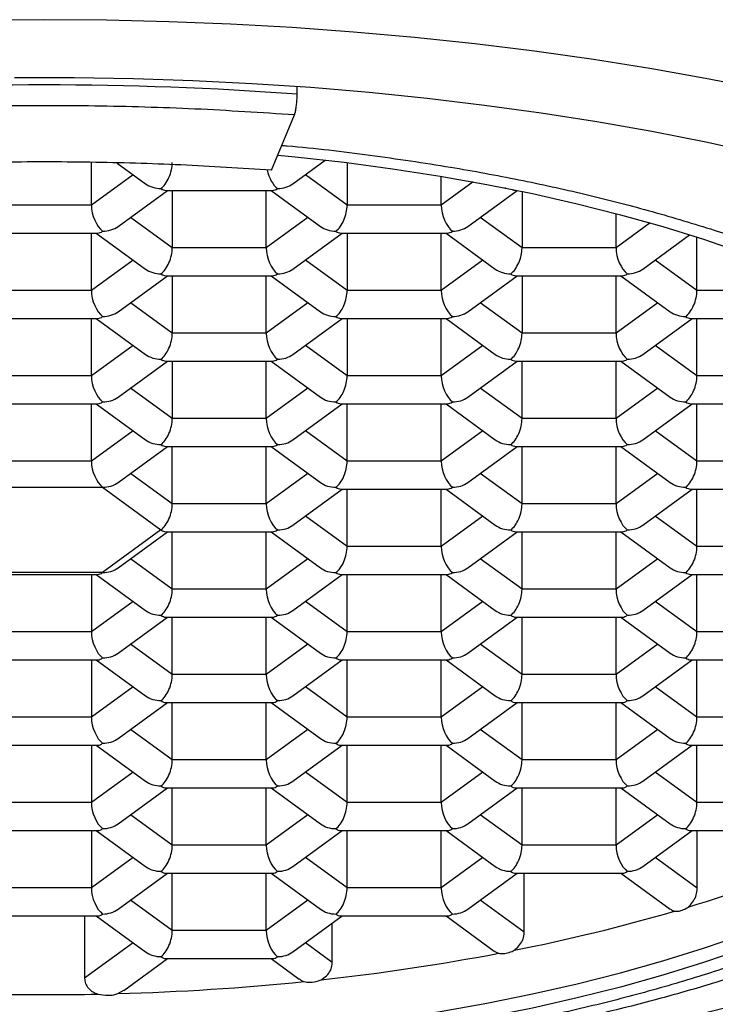
# Model space of a CAD drawing. Units: millimetres. Extents: x 30 to 600, y 38 to 861.
# Drawn here: x 174 to 179, y 604 to 610 of the extents above; entities that cross this region are included whole.
import ezdxf

# ---------------------------------------------------------------- set-up
doc = ezdxf.new("R2010")
doc.units = ezdxf.units.MM
doc.header["$LTSCALE"] = 3

msp = doc.modelspace()

# ---------------------------------------------------------------- linework, layer by layer
at = {"color": 7, "linetype": 'Continuous', "lineweight": 25}
for p, q in [((175.9404, 610.0069), (175.9404, 610.0557)), ((175.7755, 609.5209), (175.9231, 609.8747)), ((175.9135, 609.435), (176.1203, 609.5864)), ((174.6257, 609.2981), (174.6257, 609.5721)), ((174.7912, 609.5672), (174.9718, 609.435)), ((176.2596, 609.5699), (176.2596, 609.2981)), ((176.8601, 609.2981), (176.8601, 609.4829)), ((174.7963, 609.1624), (175.1111, 609.3929)), ((175.1008, 609.3929), (175.7846, 609.3929)), ((175.1424, 609.3929), (175.1424, 609.0255)), ((175.7429, 609.0255), (175.7429, 609.3929)), ((175.7742, 609.3929), (176.089, 609.1624)), ((177.0307, 609.1624), (177.3452, 609.3927)), ((177.3351, 609.3929), (177.3444, 609.3929)), ((177.3768, 609.3861), (177.3768, 609.0255)), ((174.6257, 609.2981), (174.0253, 609.2981)), ((176.8601, 609.2981), (176.2596, 609.2981)), ((177.9772, 609.0255), (177.9772, 609.2449)), ((173.9836, 609.1203), (174.6674, 609.1203)), ((174.6257, 608.7529), (174.6257, 609.1203)), ((174.657, 609.1203), (174.9718, 608.8898)), ((175.9135, 608.8898), (176.2283, 609.1203)), ((176.218, 609.1203), (176.9017, 609.1203)), ((176.2596, 609.1203), (176.2596, 608.7529)), ((176.8601, 608.7529), (176.8601, 609.1203)), ((176.8914, 609.1203), (177.2062, 608.8898)), ((178.1478, 608.8898), (178.4476, 609.1092)), ((178.494, 608.7529), (178.494, 609.0945)), ((175.7429, 609.0255), (175.1424, 609.0255)), ((177.9772, 609.0255), (177.3768, 609.0255)), ((174.7963, 608.6172), (175.1111, 608.8477)), ((175.1008, 608.8477), (175.7846, 608.8477)), ((175.1424, 608.8477), (175.1424, 608.4803)), ((175.7429, 608.4803), (175.7429, 608.8477)), ((175.7742, 608.8477), (176.089, 608.6172)), ((177.0307, 608.6172), (177.3455, 608.8477)), ((177.3351, 608.8477), (178.0189, 608.8477)), ((177.3768, 608.8477), (177.3768, 608.4803)), ((177.9772, 608.4803), (177.9772, 608.8477)), ((178.0085, 608.8477), (178.3234, 608.6172)), ((174.6257, 608.7529), (174.0253, 608.7529)), ((176.8601, 608.7529), (176.2596, 608.7529)), ((179.0944, 608.7529), (178.494, 608.7529)), ((173.9836, 608.5751), (174.6674, 608.5751)), ((174.6257, 608.2077), (174.6257, 608.5751)), ((174.657, 608.5751), (174.9718, 608.3447)), ((175.9135, 608.3447), (176.2283, 608.5751)), ((176.218, 608.5751), (176.9017, 608.5751)), ((176.2596, 608.5751), (176.2596, 608.2077)), ((176.8601, 608.2077), (176.8601, 608.5751)), ((176.8914, 608.5751), (177.2062, 608.3447)), ((178.1478, 608.3447), (178.4627, 608.5751)), ((178.4523, 608.5751), (179.1361, 608.5751)), ((178.494, 608.2077), (178.494, 608.5751)), ((175.7429, 608.4803), (175.1424, 608.4803)), ((177.9772, 608.4803), (177.3768, 608.4803)), ((174.7963, 608.0721), (175.1111, 608.3025)), ((175.1008, 608.3025), (175.7846, 608.3025)), ((175.1424, 608.3025), (175.1424, 607.9352)), ((175.7429, 607.9352), (175.7429, 608.3025)), ((175.7742, 608.3025), (176.089, 608.0721)), ((177.0307, 608.0721), (177.3455, 608.3025)), ((177.3351, 608.3025), (178.0189, 608.3025)), ((177.3768, 607.9352), (177.3768, 608.3025)), ((177.9772, 607.9352), (177.9772, 608.3025)), ((178.0085, 608.3025), (178.3234, 608.0721)), ((174.6257, 608.2077), (174.0253, 608.2077)), ((176.8601, 608.2077), (176.2596, 608.2077)), ((179.0944, 608.2077), (178.494, 608.2077)), ((173.9836, 608.0299), (174.6674, 608.0299)), ((174.6257, 607.6626), (174.6257, 608.0299)), ((174.657, 608.0299), (174.9718, 607.7995)), ((175.9135, 607.7995), (176.2283, 608.0299)), ((176.218, 608.0299), (176.9017, 608.0299)), ((176.2596, 607.6626), (176.2596, 608.0299)), ((176.8601, 607.6626), (176.8601, 608.0299)), ((176.8914, 608.0299), (177.2062, 607.7995)), ((178.1478, 607.7995), (178.4627, 608.0299)), ((178.4523, 608.0299), (179.1361, 608.0299)), ((178.494, 607.6626), (178.494, 608.0299)), ((175.7429, 607.9352), (175.1424, 607.9352)), ((177.9772, 607.9352), (177.3768, 607.9352)), ((174.7963, 607.5269), (175.1111, 607.7573)), ((175.1008, 607.7573), (175.7846, 607.7573)), ((175.1424, 607.39), (175.1424, 607.7573)), ((175.7429, 607.39), (175.7429, 607.7573)), ((175.7742, 607.7573), (176.089, 607.5269)), ((177.0307, 607.5269), (177.3455, 607.7573)), ((177.3351, 607.7573), (178.0189, 607.7573)), ((177.3768, 607.39), (177.3768, 607.7573)), ((177.9772, 607.39), (177.9772, 607.7573)), ((178.0085, 607.7573), (178.3234, 607.5269)), ((174.6257, 607.6626), (174.0253, 607.6626)), ((176.8601, 607.6626), (176.2596, 607.6626)), ((179.0944, 607.6626), (178.494, 607.6626)), ((173.9531, 607.4964), (174.6979, 607.4964)), ((174.6979, 607.4964), (175.0703, 607.2239)), ((175.9135, 607.2543), (176.2283, 607.4847)), ((176.218, 607.4847), (176.9017, 607.4847)), ((176.2596, 607.1174), (176.2596, 607.4847)), ((176.8601, 607.1174), (176.8601, 607.4847)), ((176.8914, 607.4847), (177.2062, 607.2543)), ((178.1478, 607.2543), (178.4627, 607.4847)), ((178.4523, 607.4847), (179.1361, 607.4847)), ((178.494, 607.1174), (178.494, 607.4847)), ((175.7429, 607.39), (175.1424, 607.39)), ((177.9772, 607.39), (177.3768, 607.39)), ((175.0703, 607.2239), (174.6979, 606.9513)), ((174.7963, 606.9817), (175.1111, 607.2121)), ((175.1008, 607.2121), (175.7846, 607.2121)), ((175.1424, 606.8448), (175.1424, 607.2121)), ((175.7429, 606.8448), (175.7429, 607.2121)), ((175.7742, 607.2121), (176.089, 606.9817)), ((177.0307, 606.9817), (177.3455, 607.2121)), ((177.3351, 607.2121), (178.0189, 607.2121)), ((177.3768, 606.8448), (177.3768, 607.2121)), ((177.9772, 606.8448), (177.9772, 607.2121)), ((178.0085, 607.2121), (178.3234, 606.9817)), ((176.8601, 607.1174), (176.2596, 607.1174)), ((179.0944, 607.1174), (178.494, 607.1174)), ((174.6979, 606.9513), (173.9531, 606.9513)), ((173.9836, 606.9396), (174.6674, 606.9396)), ((174.6257, 606.9396), (174.6257, 606.5722)), ((174.657, 606.9396), (174.9718, 606.7091)), ((175.9135, 606.7091), (176.2283, 606.9396)), ((176.218, 606.9396), (176.9017, 606.9396)), ((176.2596, 606.5722), (176.2596, 606.9396)), ((176.8601, 606.5722), (176.8601, 606.9396)), ((176.8914, 606.9396), (177.2062, 606.7091)), ((178.1478, 606.7091), (178.4627, 606.9396)), ((178.4523, 606.9396), (179.1361, 606.9396)), ((178.494, 606.5722), (178.494, 606.9396)), ((175.7429, 606.8448), (175.1424, 606.8448)), ((177.9772, 606.8448), (177.3768, 606.8448)), ((174.7963, 606.4365), (175.1111, 606.667)), ((175.1008, 606.667), (175.7846, 606.667)), ((175.1424, 606.2996), (175.1424, 606.667)), ((175.7429, 606.2996), (175.7429, 606.667)), ((175.7742, 606.667), (176.089, 606.4365)), ((177.0307, 606.4365), (177.3455, 606.667)), ((177.3351, 606.667), (178.0189, 606.667)), ((177.3768, 606.2996), (177.3768, 606.667)), ((177.9772, 606.2996), (177.9772, 606.667)), ((178.0085, 606.667), (178.3234, 606.4365)), ((174.6257, 606.5722), (174.0253, 606.5722)), ((176.8601, 606.5722), (176.2596, 606.5722)), ((179.0944, 606.5722), (178.494, 606.5722)), ((173.9836, 606.3944), (174.6674, 606.3944)), ((174.6257, 606.3944), (174.6257, 606.027)), ((174.657, 606.3944), (174.9718, 606.1639)), ((175.9135, 606.1639), (176.2283, 606.3944)), ((176.218, 606.3944), (176.9017, 606.3944)), ((176.2596, 606.027), (176.2596, 606.3944)), ((176.8601, 606.027), (176.8601, 606.3944)), ((176.8914, 606.3944), (177.2062, 606.1639)), ((178.1478, 606.1639), (178.4627, 606.3944)), ((178.4523, 606.3944), (179.1361, 606.3944)), ((178.494, 606.027), (178.494, 606.3944)), ((175.7429, 606.2996), (175.1424, 606.2996)), ((177.9772, 606.2996), (177.3768, 606.2996)), ((174.7963, 605.8914), (175.1111, 606.1218)), ((175.1008, 606.1218), (175.7846, 606.1218)), ((175.1424, 605.7544), (175.1424, 606.1218)), ((175.7429, 605.7544), (175.7429, 606.1218)), ((175.7742, 606.1218), (176.089, 605.8914)), ((177.0307, 605.8914), (177.3455, 606.1218)), ((177.3351, 606.1218), (178.0189, 606.1218)), ((177.3768, 605.7544), (177.3768, 606.1218)), ((177.9772, 605.7544), (177.9772, 606.1218)), ((178.0085, 606.1218), (178.3234, 605.8914)), ((174.6257, 606.027), (174.0253, 606.027)), ((176.8601, 606.027), (176.2596, 606.027)), ((179.0944, 606.027), (178.494, 606.027)), ((173.9836, 605.8492), (174.6674, 605.8492)), ((174.6257, 605.8492), (174.6257, 605.4819)), ((174.657, 605.8492), (174.9718, 605.6188)), ((175.9135, 605.6188), (176.2283, 605.8492)), ((176.218, 605.8492), (176.9017, 605.8492)), ((176.2596, 605.4819), (176.2596, 605.8492)), ((176.8601, 605.4819), (176.8601, 605.8492)), ((176.8914, 605.8492), (177.2062, 605.6188)), ((178.1478, 605.6188), (178.4627, 605.8492)), ((178.4523, 605.8492), (179.1361, 605.8492)), ((178.494, 605.4819), (178.494, 605.8492)), ((175.7429, 605.7544), (175.1424, 605.7544)), ((177.9772, 605.7544), (177.3768, 605.7544)), ((174.7963, 605.3462), (175.1111, 605.5766)), ((175.1008, 605.5766), (175.7846, 605.5766)), ((175.1424, 605.2093), (175.1424, 605.5766)), ((175.7429, 605.2093), (175.7429, 605.5766)), ((175.7742, 605.5766), (176.089, 605.3462)), ((177.0307, 605.3462), (177.3455, 605.5766)), ((177.3351, 605.5766), (178.0189, 605.5766)), ((177.3768, 605.2093), (177.3768, 605.5766)), ((177.9772, 605.2093), (177.9772, 605.5766)), ((178.0085, 605.5766), (178.3234, 605.3462)), ((174.6257, 605.4819), (174.0253, 605.4819)), ((176.8601, 605.4819), (176.2596, 605.4819)), ((179.0944, 605.4819), (178.494, 605.4819)), ((173.9836, 605.304), (174.6674, 605.304)), ((174.6257, 605.304), (174.6257, 604.9367)), ((174.657, 605.304), (174.9718, 605.0736)), ((175.9135, 605.0736), (176.2283, 605.304)), ((176.218, 605.304), (176.9017, 605.304)), ((176.2596, 604.9367), (176.2596, 605.304)), ((176.8601, 604.9367), (176.8601, 605.304)), ((176.8914, 605.304), (177.2062, 605.0736)), ((178.1478, 605.0736), (178.4627, 605.304)), ((178.4523, 605.304), (179.1361, 605.304)), ((178.4962, 604.935), (178.4962, 605.304)), ((175.7429, 605.2093), (175.1424, 605.2093)), ((177.9772, 605.2093), (177.3768, 605.2093)), ((174.7963, 604.801), (175.1111, 605.0314)), ((175.1008, 605.0314), (175.7846, 605.0314)), ((175.1424, 604.6641), (175.1424, 605.0314)), ((175.7429, 604.6641), (175.7429, 605.0314)), ((175.7742, 605.0314), (176.089, 604.801)), ((177.0307, 604.801), (177.3455, 605.0314)), ((177.3351, 605.0314), (178.0189, 605.0314)), ((177.3906, 604.654), (177.3906, 605.0314)), ((178.0085, 605.0314), (178.3241, 604.8005)), ((174.6257, 604.9367), (174.0253, 604.9367)), ((176.8601, 604.9367), (176.2596, 604.9367)), ((173.9836, 604.7588), (174.6674, 604.7588)), ((174.5822, 604.7588), (174.5822, 604.3597)), ((174.657, 604.7588), (174.9718, 604.5284)), ((175.9135, 604.5284), (176.2283, 604.7588)), ((176.218, 604.7588), (176.9017, 604.7588)), ((176.8914, 604.7588), (177.1992, 604.5335)), ((176.1648, 604.4609), (176.1648, 604.7124)), ((175.7429, 604.6641), (175.1424, 604.6641)), ((174.8327, 604.2824), (175.1111, 604.4863)), ((175.1008, 604.4863), (175.7846, 604.4863)), ((175.7742, 604.4863), (175.9532, 604.3552)), ((174.7949, 604.262), (174.8322, 604.2832))]:
    msp.add_line(p, q, dxfattribs=at)
at = {"color": 8, "linetype": 'Continuous', "lineweight": 25}
for p, q in [((174.8923, 609.4932), (174.6257, 609.2981)), ((176.2596, 609.2981), (175.993, 609.4932)), ((177.0639, 609.4473), (176.8601, 609.2981)), ((175.1424, 609.0255), (174.8759, 609.2206)), ((176.0095, 609.2206), (175.7429, 609.0255)), ((177.3768, 609.0255), (177.1102, 609.2206)), ((178.1952, 609.185), (177.9772, 609.0255)), ((174.8923, 608.9481), (174.6257, 608.7529)), ((176.2596, 608.7529), (175.993, 608.9481)), ((177.1266, 608.9481), (176.8601, 608.7529)), ((178.494, 608.7529), (178.2274, 608.9481)), ((175.1424, 608.4803), (174.8759, 608.6755)), ((176.0095, 608.6755), (175.7429, 608.4803)), ((177.3768, 608.4803), (177.1102, 608.6755)), ((178.2438, 608.6755), (177.9772, 608.4803)), ((174.8923, 608.4029), (174.6257, 608.2077)), ((176.2596, 608.2077), (175.993, 608.4029)), ((177.1266, 608.4029), (176.8601, 608.2077)), ((178.494, 608.2077), (178.2274, 608.4029)), ((175.1424, 607.9352), (174.8759, 608.1303)), ((176.0095, 608.1303), (175.7429, 607.9352)), ((177.3768, 607.9352), (177.1102, 608.1303)), ((178.2438, 608.1303), (177.9772, 607.9352)), ((174.8923, 607.8577), (174.6257, 607.6626)), ((176.2596, 607.6626), (175.993, 607.8577)), ((177.1266, 607.8577), (176.8601, 607.6626)), ((178.494, 607.6626), (178.2274, 607.8577)), ((175.1424, 607.39), (174.8759, 607.5851)), ((176.0095, 607.5851), (175.7429, 607.39)), ((177.3768, 607.39), (177.1102, 607.5851)), ((178.2438, 607.5851), (177.9772, 607.39)), ((176.2596, 607.1174), (175.993, 607.3125)), ((177.1266, 607.3125), (176.8601, 607.1174)), ((178.494, 607.1174), (178.2274, 607.3125)), ((175.1424, 606.8448), (174.8759, 607.0399)), ((176.0095, 607.0399), (175.7429, 606.8448)), ((177.3768, 606.8448), (177.1102, 607.0399)), ((178.2438, 607.0399), (177.9772, 606.8448)), ((174.8923, 606.7673), (174.6257, 606.5722)), ((176.2596, 606.5722), (175.993, 606.7673)), ((177.1266, 606.7673), (176.8601, 606.5722)), ((178.494, 606.5722), (178.2274, 606.7673)), ((175.1424, 606.2996), (174.8759, 606.4948)), ((176.0095, 606.4948), (175.7429, 606.2996)), ((177.3768, 606.2996), (177.1102, 606.4948)), ((178.2438, 606.4948), (177.9772, 606.2996)), ((174.8923, 606.2222), (174.6257, 606.027)), ((176.2596, 606.027), (175.993, 606.2222)), ((177.1266, 606.2222), (176.8601, 606.027)), ((178.494, 606.027), (178.2274, 606.2222)), ((175.1424, 605.7544), (174.8759, 605.9496)), ((176.0095, 605.9496), (175.7429, 605.7544)), ((177.3768, 605.7544), (177.1102, 605.9496)), ((178.2438, 605.9496), (177.9772, 605.7544)), ((174.8923, 605.677), (174.6257, 605.4819)), ((176.2596, 605.4819), (175.993, 605.677)), ((177.1266, 605.677), (176.8601, 605.4819)), ((178.494, 605.4819), (178.2274, 605.677)), ((175.1424, 605.2093), (174.8759, 605.4044)), ((176.0095, 605.4044), (175.7429, 605.2093)), ((177.3768, 605.2093), (177.1102, 605.4044)), ((178.2438, 605.4044), (177.9772, 605.2093)), ((174.8923, 605.1318), (174.6257, 604.9367)), ((176.2596, 604.9367), (175.993, 605.1318)), ((177.1266, 605.1318), (176.8601, 604.9367)), ((178.4962, 604.935), (178.2274, 605.1318)), ((175.1424, 604.6641), (174.8759, 604.8592)), ((176.0095, 604.8592), (175.7429, 604.6641)), ((177.3906, 604.654), (177.1102, 604.8592)), ((174.8923, 604.5866), (174.5822, 604.3597)), ((176.1648, 604.4609), (175.993, 604.5866))]:
    msp.add_line(p, q, dxfattribs=at)
at = {"color": 7, "linetype": 'Continuous', "lineweight": 25, "flags": 128}
for points in [[(178.9324, 610.0332), (178.572, 610.1041), (178.2056, 610.1691), (177.8336, 610.2282), (177.4566, 610.2813), (177.0751, 610.3283), (176.6896, 610.3692), (176.3008, 610.4039), (175.9092, 610.4324), (175.5152, 610.4546), (175.1196, 610.4704), (174.7228, 610.48), (174.3255, 610.4832), (173.9282, 610.48)], [(178.8889, 609.6271), (178.5505, 609.7005), (178.2056, 609.7682), (177.8545, 609.8301), (177.498, 609.886), (177.1365, 609.936), (176.7707, 609.9799), (176.401, 610.0177), (176.0281, 610.0492), (175.6525, 610.0745), (175.2748, 610.0935), (174.8957, 610.1062), (174.5157, 610.1126), (174.1353, 610.1126)], [(175.8159, 609.6179), (175.9284, 609.607), (176.2412, 609.5721), (176.5498, 609.5311), (176.8535, 609.484), (177.1517, 609.4309), (177.4436, 609.372), (177.7287, 609.3074), (178.0063, 609.2372), (178.2758, 609.1616), (178.5366, 609.0807), (178.7882, 608.9947)], [(174.3255, 603.9453), (174.6489, 603.9485), (174.9716, 603.9581), (175.2929, 603.9741), (175.6121, 603.9964), (175.9284, 604.025), (176.2412, 604.0599), (176.5498, 604.1009), (176.8535, 604.148), (177.1517, 604.2011), (177.4436, 604.26), (177.7287, 604.3246), (178.0063, 604.3948), (178.2758, 604.4705), (178.5366, 604.5513), (178.7882, 604.6373)], [(178.7882, 604.5467), (178.5366, 604.4607), (178.2758, 604.3798), (178.0063, 604.3042), (177.7287, 604.234), (177.4436, 604.1694), (177.1517, 604.1105), (176.8535, 604.0574), (176.5498, 604.0103), (176.2412, 603.9693), (175.9284, 603.9344), (175.6121, 603.9058), (175.2929, 603.8834), (174.9716, 603.8675), (174.6489, 603.8578), (174.3255, 603.8546)]]:
    msp.add_lwpolyline(points, dxfattribs=at)
at = {"color": 7, "linetype": 'Continuous', "lineweight": 25}
for centre, radius, start, end in [((174.3255, 588.2212), 21.8455, 85.76055, 94.23945), ((175.9131, 613.2178), 8.7741, 286.72602, 293.07468), ((175.0447, 616.1121), 11.7961, 281.15106, 286.27328), ((174.5352, 618.7028), 14.4366, 276.19624, 280.75027), ((174.3443, 620.4391), 16.1834, 271.59552, 275.81902), ((174.3255, 620.9277), 16.6724, 268.82758, 271.17242), ((174.6798, 619.5723), 15.9093, 273.88648, 285.97204)]:
    msp.add_arc(centre, radius, start, end, dxfattribs=at)
for centre, major_axis, ratio, start_param, end_param in [((175.0703, 609.5179), (0.0404, 0.1235), 0.484605, 3.735031, 5.305828), ((175.8151, 609.5179), (-0.0404, 0.1235), 0.484605, 1.374947, 2.548154), ((175.0703, 609.5179), (0.1443, 0), 0.784886, 3.961844, 4.712389), ((175.0703, 609.5179), (-0.0404, 0.1235), 0.484605, 2.548154, 2.984486), ((175.8151, 609.5179), (0.0404, 0.1235), 0.484605, 3.298699, 3.735031), ((175.8151, 609.5179), (0.1443, 0), 0.784886, 4.712389, 5.462934), ((177.3046, 609.5179), (0.1443, 0), 0.784886, 4.435687, 4.491654), ((177.3046, 609.5179), (-0.0404, 0.1235), 0.484605, 2.661847, 2.984486), ((174.6979, 609.2453), (-0.0404, 0.1235), 0.484605, 0.977358, 2.548154), ((176.1875, 609.2453), (0.0404, 0.1235), 0.484605, 3.735031, 5.305828), ((176.9322, 609.2453), (-0.0404, 0.1235), 0.484605, 0.977358, 2.548154), ((174.6979, 609.2453), (0.1443, 0), 0.784886, 4.712389, 5.462934), ((176.1875, 609.2453), (0.1443, 0), 0.784886, 3.961844, 4.712389), ((176.9322, 609.2453), (0.1443, 0), 0.784886, 4.712389, 5.462934), ((174.6979, 609.2453), (0.0404, 0.1235), 0.484605, 3.298699, 3.735031), ((176.1875, 609.2453), (-0.0404, 0.1235), 0.484605, 2.548154, 2.984486), ((176.9322, 609.2453), (0.0404, 0.1235), 0.484605, 3.298699, 3.735031), ((175.0703, 608.9727), (0.0404, 0.1235), 0.484605, 3.735031, 5.305828), ((175.8151, 608.9727), (-0.0404, 0.1235), 0.484605, 0.977358, 2.548154), ((177.3046, 608.9727), (0.0404, 0.1235), 0.484605, 3.735031, 5.305828), ((178.0494, 608.9727), (-0.0404, 0.1235), 0.484605, 0.977358, 2.548154), ((175.0703, 608.9727), (0.1443, 0), 0.784886, 3.961844, 4.712389), ((175.8151, 608.9727), (0.1443, 0), 0.784886, 4.712389, 5.462934), ((177.3046, 608.9727), (0.1443, 0), 0.784886, 3.961844, 4.712389), ((178.0494, 608.9727), (0.1443, 0), 0.784886, 4.712389, 5.462934), ((175.0703, 608.9727), (-0.0404, 0.1235), 0.484605, 2.548154, 2.984486), ((175.8151, 608.9727), (0.0404, 0.1235), 0.484605, 3.298699, 3.735031), ((177.3046, 608.9727), (-0.0404, 0.1235), 0.484605, 2.548154, 2.984486), ((178.0494, 608.9727), (0.0404, 0.1235), 0.484605, 3.298699, 3.735031), ((174.6979, 608.7001), (-0.0404, 0.1235), 0.484605, 0.977358, 2.548154), ((176.1875, 608.7001), (0.0404, 0.1235), 0.484605, 3.735031, 5.305828), ((176.9322, 608.7001), (-0.0404, 0.1235), 0.484605, 0.977358, 2.548154), ((178.4218, 608.7001), (0.0404, 0.1235), 0.484605, 3.735031, 5.305828), ((174.6979, 608.7001), (0.0404, 0.1235), 0.484605, 3.298699, 3.735031), ((174.6979, 608.7001), (0.1443, 0), 0.784886, 4.712389, 5.462934), ((176.1875, 608.7001), (0.1443, 0), 0.784886, 3.961844, 4.712389), ((176.1875, 608.7001), (-0.0404, 0.1235), 0.484605, 2.548154, 2.984486), ((176.9322, 608.7001), (0.0404, 0.1235), 0.484605, 3.298699, 3.735031), ((176.9322, 608.7001), (0.1443, 0), 0.784886, 4.712389, 5.462934), ((178.4218, 608.7001), (0.1443, 0), 0.784886, 3.961844, 4.712389), ((178.4218, 608.7001), (-0.0404, 0.1235), 0.484605, 2.548154, 2.984486), ((175.0703, 608.4275), (0.0404, 0.1235), 0.484605, 3.735031, 5.305828), ((175.8151, 608.4275), (-0.0404, 0.1235), 0.484605, 0.977358, 2.548154), ((177.3046, 608.4275), (0.0404, 0.1235), 0.484605, 3.735031, 5.305828), ((178.0494, 608.4275), (-0.0404, 0.1235), 0.484605, 0.977358, 2.548154), ((175.0703, 608.4275), (0.1443, 0), 0.784886, 3.961844, 4.712389), ((175.8151, 608.4275), (0.1443, 0), 0.784886, 4.712389, 5.462934), ((177.3046, 608.4275), (0.1443, 0), 0.784886, 3.961844, 4.712389), ((178.0494, 608.4275), (0.1443, 0), 0.784886, 4.712389, 5.462934), ((175.0703, 608.4275), (-0.0404, 0.1235), 0.484605, 2.548154, 2.984486), ((175.8151, 608.4275), (0.0404, 0.1235), 0.484605, 3.298699, 3.735031), ((177.3046, 608.4275), (-0.0404, 0.1235), 0.484605, 2.548154, 2.984486), ((178.0494, 608.4275), (0.0404, 0.1235), 0.484605, 3.298699, 3.735031), ((174.6979, 608.1549), (-0.0404, 0.1235), 0.484605, 0.977358, 2.548154), ((176.1875, 608.1549), (0.0404, 0.1235), 0.484605, 3.735031, 5.305828), ((176.9322, 608.1549), (-0.0404, 0.1235), 0.484605, 0.977358, 2.548154), ((178.4218, 608.1549), (0.0404, 0.1235), 0.484605, 3.735031, 5.305828), ((174.6979, 608.1549), (0.1443, 0), 0.784886, 4.712389, 5.462934), ((176.1875, 608.1549), (0.1443, 0), 0.784886, 3.961844, 4.712389), ((176.9322, 608.1549), (0.1443, 0), 0.784886, 4.712389, 5.462934), ((178.4218, 608.1549), (0.1443, 0), 0.784886, 3.961844, 4.712389), ((174.6979, 608.1549), (0.0404, 0.1235), 0.484605, 3.298699, 3.735031), ((176.1875, 608.1549), (-0.0404, 0.1235), 0.484605, 2.548154, 2.984486), ((176.9322, 608.1549), (0.0404, 0.1235), 0.484605, 3.298699, 3.735031), ((178.4218, 608.1549), (-0.0404, 0.1235), 0.484605, 2.548154, 2.984486), ((175.0703, 607.8823), (0.0404, 0.1235), 0.484605, 3.735031, 5.305828), ((175.8151, 607.8823), (-0.0404, 0.1235), 0.484605, 0.977358, 2.548154), ((177.3046, 607.8823), (0.0404, 0.1235), 0.484605, 3.735031, 5.305828), ((178.0494, 607.8823), (-0.0404, 0.1235), 0.484605, 0.977358, 2.548154), ((175.0703, 607.8823), (0.1443, 0), 0.784886, 3.961844, 4.712389), ((175.0703, 607.8823), (-0.0404, 0.1235), 0.484605, 2.548154, 2.984486), ((175.8151, 607.8823), (0.0404, 0.1235), 0.484605, 3.298699, 3.735031), ((175.8151, 607.8823), (0.1443, 0), 0.784886, 4.712389, 5.462934), ((177.3046, 607.8823), (0.1443, 0), 0.784886, 3.961844, 4.712389), ((177.3046, 607.8823), (-0.0404, 0.1235), 0.484605, 2.548154, 2.984486), ((178.0494, 607.8823), (0.0404, 0.1235), 0.484605, 3.298699, 3.735031), ((178.0494, 607.8823), (0.1443, 0), 0.784886, 4.712389, 5.462934), ((174.6979, 607.6097), (-0.0404, 0.1235), 0.484605, 0.977358, 2.548154), ((176.1875, 607.6097), (0.0404, 0.1235), 0.484605, 3.735031, 5.305828), ((176.9322, 607.6097), (-0.0404, 0.1235), 0.484605, 0.977358, 2.548154), ((178.4218, 607.6097), (0.0404, 0.1235), 0.484605, 3.735031, 5.305828), ((174.6979, 607.6097), (0.1443, 0), 0.784886, 4.712389, 5.462934), ((176.1875, 607.6097), (0.1443, 0), 0.784886, 3.961844, 4.712389), ((176.9322, 607.6097), (0.1443, 0), 0.784886, 4.712389, 5.462934), ((178.4218, 607.6097), (0.1443, 0), 0.784886, 3.961844, 4.712389), ((176.1875, 607.6097), (-0.0404, 0.1235), 0.484605, 2.548154, 2.984486), ((176.9322, 607.6097), (0.0404, 0.1235), 0.484605, 3.298699, 3.735031), ((178.4218, 607.6097), (-0.0404, 0.1235), 0.484605, 2.548154, 2.984486), ((175.0703, 607.3371), (0.0404, 0.1235), 0.484605, 3.735031, 5.305828), ((175.8151, 607.3371), (-0.0404, 0.1235), 0.484605, 0.977358, 2.548154), ((177.3046, 607.3371), (0.0404, 0.1235), 0.484605, 3.735031, 5.305828), ((178.0494, 607.3371), (-0.0404, 0.1235), 0.484605, 0.977358, 2.548154), ((175.8151, 607.3371), (0.1443, 0), 0.784886, 4.712389, 5.462934), ((177.3046, 607.3371), (0.1443, 0), 0.784886, 3.961844, 4.712389), ((178.0494, 607.3371), (0.1443, 0), 0.784886, 4.712389, 5.462934), ((175.0703, 607.3371), (-0.0404, 0.1235), 0.484605, 2.548154, 2.984486), ((175.8151, 607.3371), (0.0404, 0.1235), 0.484605, 3.298699, 3.735031), ((177.3046, 607.3371), (-0.0404, 0.1235), 0.484605, 2.548154, 2.984486), ((178.0494, 607.3371), (0.0404, 0.1235), 0.484605, 3.298699, 3.735031), ((176.1875, 607.0646), (0.0404, 0.1235), 0.484605, 3.735031, 5.305828), ((176.9322, 607.0646), (-0.0404, 0.1235), 0.484605, 0.977358, 2.548154), ((178.4218, 607.0646), (0.0404, 0.1235), 0.484605, 3.735031, 5.305828), ((174.6979, 607.0646), (0.0404, 0.1235), 0.484605, 3.298699, 3.735031), ((174.6979, 607.0646), (0.1443, 0), 0.784886, 4.712389, 5.462934), ((176.1875, 607.0646), (0.1443, 0), 0.784886, 3.961844, 4.712389), ((176.1875, 607.0646), (-0.0404, 0.1235), 0.484605, 2.548154, 2.984486), ((176.9322, 607.0646), (0.0404, 0.1235), 0.484605, 3.298699, 3.735031), ((176.9322, 607.0646), (0.1443, 0), 0.784886, 4.712389, 5.462934), ((178.4218, 607.0646), (0.1443, 0), 0.784886, 3.961844, 4.712389), ((178.4218, 607.0646), (-0.0404, 0.1235), 0.484605, 2.548154, 2.984486), ((175.0703, 606.792), (0.0404, 0.1235), 0.484605, 3.735031, 5.305828), ((175.8151, 606.792), (-0.0404, 0.1235), 0.484605, 0.977358, 2.548154), ((177.3046, 606.792), (0.0404, 0.1235), 0.484605, 3.735031, 5.305828), ((178.0494, 606.792), (-0.0404, 0.1235), 0.484605, 0.977358, 2.548154), ((175.0703, 606.792), (0.1443, 0), 0.784886, 3.961844, 4.712389), ((175.8151, 606.792), (0.1443, 0), 0.784886, 4.712389, 5.462934), ((177.3046, 606.792), (0.1443, 0), 0.784886, 3.961844, 4.712389), ((178.0494, 606.792), (0.1443, 0), 0.784886, 4.712389, 5.462934), ((175.0703, 606.792), (-0.0404, 0.1235), 0.484605, 2.548154, 2.984486), ((175.8151, 606.792), (0.0404, 0.1235), 0.484605, 3.298699, 3.735031), ((177.3046, 606.792), (-0.0404, 0.1235), 0.484605, 2.548154, 2.984486), ((178.0494, 606.792), (0.0404, 0.1235), 0.484605, 3.298699, 3.735031), ((174.6979, 606.5194), (-0.0404, 0.1235), 0.484605, 0.977358, 2.548154), ((176.1875, 606.5194), (0.0404, 0.1235), 0.484605, 3.735031, 5.305828), ((176.9322, 606.5194), (-0.0404, 0.1235), 0.484605, 0.977358, 2.548154), ((178.4218, 606.5194), (0.0404, 0.1235), 0.484605, 3.735031, 5.305828), ((174.6979, 606.5194), (0.1443, 0), 0.784886, 4.712389, 5.462934), ((176.1875, 606.5194), (0.1443, 0), 0.784886, 3.961844, 4.712389), ((176.9322, 606.5194), (0.1443, 0), 0.784886, 4.712389, 5.462934), ((178.4218, 606.5194), (0.1443, 0), 0.784886, 3.961844, 4.712389), ((174.6979, 606.5194), (0.0404, 0.1235), 0.484605, 3.298699, 3.735031), ((176.1875, 606.5194), (-0.0404, 0.1235), 0.484605, 2.548154, 2.984486), ((176.9322, 606.5194), (0.0404, 0.1235), 0.484605, 3.298699, 3.735031), ((178.4218, 606.5194), (-0.0404, 0.1235), 0.484605, 2.548154, 2.984486), ((175.0703, 606.2468), (0.0404, 0.1235), 0.484605, 3.735031, 5.305828), ((175.8151, 606.2468), (-0.0404, 0.1235), 0.484605, 0.977358, 2.548154), ((177.3046, 606.2468), (0.0404, 0.1235), 0.484605, 3.735031, 5.305828), ((178.0494, 606.2468), (-0.0404, 0.1235), 0.484605, 0.977358, 2.548154), ((175.0703, 606.2468), (0.1443, 0), 0.784886, 3.961844, 4.712389), ((175.0703, 606.2468), (-0.0404, 0.1235), 0.484605, 2.548154, 2.984486), ((175.8151, 606.2468), (0.0404, 0.1235), 0.484605, 3.298699, 3.735031), ((175.8151, 606.2468), (0.1443, 0), 0.784886, 4.712389, 5.462934), ((177.3046, 606.2468), (0.1443, 0), 0.784886, 3.961844, 4.712389), ((177.3046, 606.2468), (-0.0404, 0.1235), 0.484605, 2.548154, 2.984486), ((178.0494, 606.2468), (0.0404, 0.1235), 0.484605, 3.298699, 3.735031), ((178.0494, 606.2468), (0.1443, 0), 0.784886, 4.712389, 5.462934), ((174.6979, 605.9742), (-0.0404, 0.1235), 0.484605, 0.977358, 2.548154), ((176.1875, 605.9742), (0.0404, 0.1235), 0.484605, 3.735031, 5.305828), ((176.9322, 605.9742), (-0.0404, 0.1235), 0.484605, 0.977358, 2.548154), ((178.4218, 605.9742), (0.0404, 0.1235), 0.484605, 3.735031, 5.305828), ((174.6979, 605.9742), (0.1443, 0), 0.784886, 4.712389, 5.462934), ((176.1875, 605.9742), (0.1443, 0), 0.784886, 3.961844, 4.712389), ((176.9322, 605.9742), (0.1443, 0), 0.784886, 4.712389, 5.462934), ((178.4218, 605.9742), (0.1443, 0), 0.784886, 3.961844, 4.712389), ((174.6979, 605.9742), (0.0404, 0.1235), 0.484605, 3.298699, 3.735031), ((176.1875, 605.9742), (-0.0404, 0.1235), 0.484605, 2.548154, 2.984486), ((176.9322, 605.9742), (0.0404, 0.1235), 0.484605, 3.298699, 3.735031), ((178.4218, 605.9742), (-0.0404, 0.1235), 0.484605, 2.548154, 2.984486), ((175.0703, 605.7016), (0.0404, 0.1235), 0.484605, 3.735031, 5.305828), ((175.8151, 605.7016), (-0.0404, 0.1235), 0.484605, 0.977358, 2.548154), ((177.3046, 605.7016), (0.0404, 0.1235), 0.484605, 3.735031, 5.305828), ((178.0494, 605.7016), (-0.0404, 0.1235), 0.484605, 0.977358, 2.548154), ((175.0703, 605.7016), (0.1443, 0), 0.784886, 3.961844, 4.712389), ((175.8151, 605.7016), (0.1443, 0), 0.784886, 4.712389, 5.462934), ((177.3046, 605.7016), (0.1443, 0), 0.784886, 3.961844, 4.712389), ((178.0494, 605.7016), (0.1443, 0), 0.784886, 4.712389, 5.462934), ((175.0703, 605.7016), (-0.0404, 0.1235), 0.484605, 2.548154, 2.984486), ((175.8151, 605.7016), (0.0404, 0.1235), 0.484605, 3.298699, 3.735031), ((177.3046, 605.7016), (-0.0404, 0.1235), 0.484605, 2.548154, 2.984486), ((178.0494, 605.7016), (0.0404, 0.1235), 0.484605, 3.298699, 3.735031), ((174.6979, 605.429), (-0.0404, 0.1235), 0.484605, 0.977358, 2.548154), ((176.1875, 605.429), (0.0404, 0.1235), 0.484605, 3.735031, 5.305828), ((176.9322, 605.429), (-0.0404, 0.1235), 0.484605, 0.977358, 2.548154), ((178.4218, 605.429), (0.0404, 0.1235), 0.484605, 3.735031, 5.305828), ((174.6979, 605.429), (0.0404, 0.1235), 0.484605, 3.298699, 3.735031), ((174.6979, 605.429), (0.1443, 0), 0.784886, 4.712389, 5.462934), ((176.1875, 605.429), (0.1443, 0), 0.784886, 3.961844, 4.712389), ((176.1875, 605.429), (-0.0404, 0.1235), 0.484605, 2.548154, 2.984486), ((176.9322, 605.429), (0.0404, 0.1235), 0.484605, 3.298699, 3.735031), ((176.9322, 605.429), (0.1443, 0), 0.784886, 4.712389, 5.462934), ((178.4218, 605.429), (0.1443, 0), 0.784886, 3.961844, 4.712389), ((178.4218, 605.429), (-0.0404, 0.1235), 0.484605, 2.548154, 2.984486), ((175.0703, 605.1564), (0.0404, 0.1235), 0.484605, 3.735031, 5.305828), ((175.8151, 605.1564), (-0.0404, 0.1235), 0.484605, 0.977358, 2.548154), ((177.3046, 605.1564), (0.0404, 0.1235), 0.484605, 3.735031, 5.305828), ((178.0494, 605.1564), (-0.0404, 0.1235), 0.484605, 0.977358, 2.548154), ((175.0703, 605.1564), (0.1443, 0), 0.784886, 3.961844, 4.712389), ((175.8151, 605.1564), (0.1443, 0), 0.784886, 4.712389, 5.462934), ((177.3046, 605.1564), (0.1443, 0), 0.784886, 3.961844, 4.712389), ((178.0494, 605.1564), (0.1443, 0), 0.784886, 4.712389, 5.462934), ((175.0703, 605.1564), (-0.0404, 0.1235), 0.484605, 2.548154, 2.984486), ((175.8151, 605.1564), (0.0404, 0.1235), 0.484605, 3.298699, 3.735031), ((177.3046, 605.1564), (-0.0404, 0.1235), 0.484605, 2.548154, 2.984486), ((178.0494, 605.1564), (0.0404, 0.1235), 0.484605, 3.298699, 3.735031), ((174.6979, 604.8838), (-0.0404, 0.1235), 0.484605, 0.977358, 2.548154), ((176.1875, 604.8838), (0.0404, 0.1235), 0.484605, 3.735031, 5.305828), ((176.9322, 604.8838), (-0.0404, 0.1235), 0.484605, 0.977358, 2.548154), ((174.6979, 604.8838), (0.1443, 0), 0.784886, 4.712389, 5.462934), ((176.1875, 604.8838), (0.1443, 0), 0.784886, 3.961844, 4.712389), ((176.9322, 604.8838), (0.1443, 0), 0.784886, 4.712389, 5.462934), ((174.6979, 604.8838), (0.0404, 0.1235), 0.484605, 3.298699, 3.735031), ((176.1875, 604.8838), (-0.0404, 0.1235), 0.484605, 2.548154, 2.984486), ((176.9322, 604.8838), (0.0404, 0.1235), 0.484605, 3.298699, 3.735031), ((175.0703, 604.6113), (0.0404, 0.1235), 0.484605, 3.735031, 5.305828), ((175.8151, 604.6113), (-0.0404, 0.1235), 0.484605, 0.977358, 2.548154), ((175.0703, 604.6113), (0.1443, 0), 0.784886, 3.961844, 4.712389), ((175.0703, 604.6113), (-0.0404, 0.1235), 0.484605, 2.548154, 2.984486), ((175.8151, 604.6113), (0.0404, 0.1235), 0.484605, 3.298699, 3.735031), ((175.8151, 604.6113), (0.1443, 0), 0.784886, 4.712389, 5.462934)]:
    msp.add_ellipse(centre, major_axis=major_axis, ratio=ratio, start_param=start_param, end_param=end_param, dxfattribs=at)
for points, knots in [([(175.9231, 609.8747), (175.925, 609.8804), (175.9289, 609.8917), (175.9341, 609.9198), (175.938, 609.9522), (175.9401, 609.9827), (175.9403, 610), (175.9404, 610.0069)], [0, 0, 0, 0, 0.214694, 0.429388, 0.644082, 0.858775, 1, 1, 1, 1]), ([(175.9231, 609.8747), (175.7114, 609.8886), (175.2883, 609.9164), (174.6467, 609.9344), (174.0045, 609.9344), (173.3628, 609.9164), (172.9397, 609.8886), (172.7279, 609.8747)], [0, 0, 0, 0, 0.200101, 0.399905, 0.600041, 0.799817, 1, 1, 1, 1]), ([(175.7755, 609.5209), (175.5832, 609.5336), (175.1992, 609.5588), (174.6168, 609.5751), (174.034, 609.5751), (173.4517, 609.5588), (173.0677, 609.5335), (172.8755, 609.5209)], [0, 0, 0, 0, 0.200196, 0.399968, 0.600093, 0.799895, 1, 1, 1, 1]), ([(166.7755, 607.2239), (166.7769, 607.1717), (166.7796, 607.0745), (166.7974, 606.945), (166.8179, 606.841), (166.8377, 606.7606), (166.8612, 606.6765), (166.8974, 606.5695), (166.9559, 606.4304), (167.0356, 606.276), (167.1425, 606.1054), (167.2764, 605.9274), (167.4482, 605.735), (167.6511, 605.544), (167.8733, 605.3652), (168.098, 605.2067), (168.3252, 605.0646), (168.5507, 604.9378), (168.7785, 604.8215), (169.0573, 604.6918), (169.4038, 604.5487), (169.8194, 604.4006), (170.2564, 604.2668), (170.7043, 604.1495), (171.1417, 604.0523), (171.5765, 603.9705), (172.0192, 603.9008), (172.4586, 603.8456), (172.887, 603.8037), (173.2976, 603.7737), (173.7297, 603.753), (174.182, 603.7431), (174.6532, 603.7455), (175.1413, 603.7616), (175.6431, 603.7929), (176.1437, 603.8397), (176.6254, 603.9), (177.0726, 603.9702), (177.4822, 604.0472), (177.8706, 604.1323), (178.2347, 604.2238), (178.5718, 604.3202), (178.8667, 604.4144), (179.1219, 604.5042), (179.3427, 604.5888), (179.5346, 604.6681), (179.6877, 604.7358), (179.8211, 604.798), (179.9526, 604.8622), (180.1078, 604.9427), (180.2787, 605.038), (180.4563, 605.1454), (180.6194, 605.2532), (180.7601, 605.3545), (180.8715, 605.4409), (180.9616, 605.5154), (181.0396, 605.5836), (181.1157, 605.6538), (181.2189, 605.7553), (181.3455, 605.8934), (181.4829, 606.0686), (181.6065, 606.2582), (181.7086, 606.4554), (181.7837, 606.649), (181.8254, 606.8039), (181.8464, 606.9172), (181.8582, 607.0011), (181.8715, 607.1027), (181.8742, 607.184), (181.8755, 607.2239)], [0, 0, 0, 0, 0.0109421, 0.0203769, 0.0283114, 0.0347614, 0.0402531, 0.0514343, 0.0632287, 0.0773702, 0.092463, 0.1089805, 0.1269393, 0.1479369, 0.1663806, 0.183956, 0.2008765, 0.2161159, 0.2303524, 0.2454614, 0.2682256, 0.2916499, 0.3146027, 0.3370892, 0.3591155, 0.3780283, 0.3983235, 0.4200025, 0.4371724, 0.4551229, 0.4738551, 0.4933703, 0.51367, 0.5347559, 0.5566297, 0.5791811, 0.6009358, 0.6214374, 0.6406856, 0.6586801, 0.6777088, 0.6950984, 0.7108476, 0.7249548, 0.7374232, 0.7486429, 0.7588602, 0.7653051, 0.7735514, 0.7839319, 0.7958653, 0.8085472, 0.8219773, 0.8327584, 0.8421571, 0.8499481, 0.8563832, 0.8633229, 0.8711423, 0.8863315, 0.9027109, 0.9200548, 0.9382538, 0.9557126, 0.9718966, 0.9795085, 0.986716, 0.993488, 1, 1, 1, 1]), ([(178.4382, 604.8149), (178.4481, 604.8245), (178.4679, 604.8438), (178.4877, 604.8821), (178.4956, 604.9135), (178.4961, 604.9307), (178.4962, 604.935)], [0, 0, 0, 0, 0.300095, 0.600234, 0.899229, 1, 1, 1, 1]), ([(178.3251, 604.8019), (178.3296, 604.7981), (178.3371, 604.7919), (178.3465, 604.7895), (178.3502, 604.7886)], [0, 0, 0, 0, 0.615911, 1, 1, 1, 1]), ([(178.3502, 604.7886), (178.3598, 604.788), (178.3729, 604.7873), (178.3987, 604.7938), (178.4187, 604.8023), (178.4339, 604.8121), (178.4382, 604.8149)], [0, 0, 0, 0, 0.369636, 0.503271, 0.858591, 1, 1, 1, 1]), ([(177.326, 604.5387), (177.337, 604.5475), (177.3589, 604.5651), (177.381, 604.6018), (177.3898, 604.6325), (177.3904, 604.6497), (177.3906, 604.654)], [0, 0, 0, 0, 0.29954, 0.599108, 0.898015, 1, 1, 1, 1]), ([(177.2002, 604.535), (177.2052, 604.5308), (177.2134, 604.524), (177.2239, 604.5209), (177.2281, 604.5196)], [0, 0, 0, 0, 0.608739, 1, 1, 1, 1]), ([(177.2281, 604.5196), (177.2386, 604.5182), (177.2534, 604.5163), (177.2825, 604.5206), (177.3051, 604.5278), (177.3216, 604.5364), (177.326, 604.5387)], [0, 0, 0, 0, 0.3553302, 0.4967524, 0.8663307, 1, 1, 1, 1]), ([(176.0934, 604.3506), (176.1056, 604.3585), (176.1299, 604.3744), (176.1545, 604.4096), (176.1641, 604.4398), (176.1647, 604.4567), (176.1648, 604.4609)], [0, 0, 0, 0, 0.30361, 0.607543, 0.903593, 1, 1, 1, 1]), ([(174.5822, 604.3597), (174.5835, 604.3484), (174.5861, 604.3258), (174.606, 604.2958), (174.6333, 604.2726), (174.6559, 604.2633), (174.6666, 604.2589)], [0, 0, 0, 0, 0.249789, 0.499014, 0.762455, 1, 1, 1, 1]), ([(175.9542, 604.3565), (175.9587, 604.3527), (175.9677, 604.3451), (175.9793, 604.3411), (175.9851, 604.3391)], [0, 0, 0, 0, 0.499763, 1, 1, 1, 1]), ([(175.9851, 604.3391), (175.997, 604.3368), (176.0137, 604.3337), (176.0466, 604.3359), (176.0713, 604.3415), (176.0894, 604.3489), (176.0934, 604.3506)], [0, 0, 0, 0, 0.351794, 0.49021, 0.886417, 1, 1, 1, 1]), ([(174.6666, 604.2589), (174.6886, 604.255), (174.7264, 604.2483), (174.7711, 604.2543), (174.7906, 604.2606), (174.7949, 604.262)], [0, 0, 0, 0, 0.519194, 0.893753, 1, 1, 1, 1])]:
    msp.add_open_spline(points, degree=3, knots=knots, dxfattribs=at)
at = {"color": 8, "linetype": 'Continuous', "lineweight": 25}
for points, knots in [([(175.8418, 609.6799), (175.8535, 609.679), (176.0443, 609.6642), (176.4064, 609.6194), (176.9008, 609.5473), (177.3583, 609.4629), (177.7802, 609.3705), (178.1895, 609.2657), (178.5823, 609.1479), (178.8735, 609.051), (179.0247, 608.9905), (179.0586, 608.9769)], [0, 0, 0, 0, 0.009725, 0.158876, 0.308161, 0.437936, 0.567351, 0.696998, 0.82954, 0.961702, 1, 1, 1, 1]), ([(174.3255, 603.7912), (174.1533, 603.7928), (173.8093, 603.7958), (173.2908, 603.8209), (172.768, 603.8618), (172.244, 603.9209), (171.7503, 603.9943), (171.2927, 604.0785), (170.8708, 604.1709), (170.4618, 604.2758), (170.0677, 604.393), (169.691, 604.5223), (169.3364, 604.6623), (169.0052, 604.8122), (168.6992, 604.9714), (168.4219, 605.1379), (168.1736, 605.3108), (167.955, 605.4891), (167.7559, 605.6825), (167.5822, 605.8911), (167.4425, 606.1127), (167.3452, 606.3336), (167.288, 606.5527), (167.2692, 606.7708), (167.288, 606.9888), (167.3452, 607.208), (167.4426, 607.4289), (167.5822, 607.6504), (167.7561, 607.859), (167.9552, 608.0524), (168.1738, 608.2307), (168.422, 608.4036), (168.6997, 608.57), (168.9961, 608.7257), (169.2111, 608.8203), (169.3143, 608.8657)], [0, 0, 0, 0, 0.031169, 0.062265, 0.094376, 0.127349, 0.160352, 0.189041, 0.217651, 0.246312, 0.275613, 0.30483, 0.334102, 0.363403, 0.39262, 0.421893, 0.450582, 0.479192, 0.507853, 0.540886, 0.573849, 0.605965, 0.637074, 0.668204, 0.699366, 0.730465, 0.762581, 0.795554, 0.828556, 0.857245, 0.885855, 0.914516, 0.943817, 0.973035, 1, 1, 1, 1]), ([(179.3367, 608.8657), (179.44, 608.8202), (179.6551, 608.7256), (179.9515, 608.5699), (180.2292, 608.4035), (180.4774, 608.2306), (180.696, 608.0523), (180.8951, 607.8589), (181.0688, 607.6503), (181.2085, 607.4288), (181.3058, 607.2078), (181.363, 606.9887), (181.3818, 606.7706), (181.363, 606.5526), (181.3058, 606.3334), (181.2084, 606.1125), (181.0688, 605.891), (180.8949, 605.6824), (180.6958, 605.489), (180.4773, 605.3107), (180.2289, 605.1378), (179.9516, 604.9713), (179.6456, 604.8121), (179.3144, 604.6622), (178.9597, 604.5222), (178.5831, 604.3929), (178.189, 604.2757), (177.7799, 604.1708), (177.3581, 604.0784), (176.9004, 603.9943), (176.4067, 603.9209), (175.8826, 603.8618), (175.36, 603.8209), (174.8415, 603.7958), (174.4976, 603.7928), (174.3255, 603.7912)], [0, 0, 0, 0, 0.026994, 0.056211, 0.085483, 0.114172, 0.142782, 0.171443, 0.204476, 0.237439, 0.269555, 0.300665, 0.331795, 0.362956, 0.394055, 0.426171, 0.459144, 0.492147, 0.520836, 0.549446, 0.578107, 0.607408, 0.636625, 0.665898, 0.695199, 0.724416, 0.753688, 0.782377, 0.810987, 0.839648, 0.872681, 0.905644, 0.937745, 0.968846, 1, 1, 1, 1])]:
    msp.add_open_spline(points, degree=3, knots=knots, dxfattribs=at)

doc.saveas('drawing.dxf')
